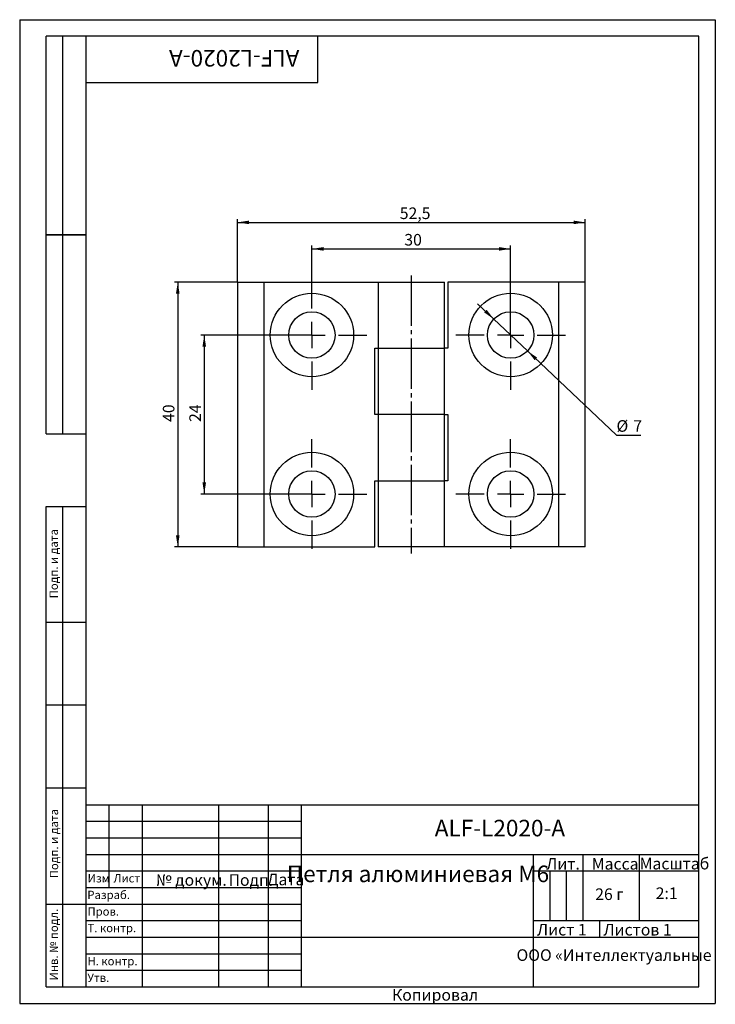
# Model space of a CAD drawing. Extents: x 0 to 210, y 0 to 297.
import ezdxf

# ---------------------------------------------------------------- set-up
doc = ezdxf.new("R2010")
doc.units = 0
doc.linetypes.add('SLD-ОСЕВАЯ', pattern=[19.05, 15.24, -1.27, 1.27, -1.27])
doc.linetypes.add('SLD-СПЛОШНАЯ', pattern=[0])
doc.layers.get('0').update_dxf_attribs({"linetype": 'CONTINUOUS'})
doc.layers.add('ОСЕВЫЕ', color=7, linetype='SLD-СПЛОШНАЯ')
doc.styles.add('SLDTEXTSTYLE0', font='TXT', dxfattribs={"width": 0.65, "bigfont": 'bigfont'})
doc.styles.add('SLDTEXTSTYLE1', font='TXT', dxfattribs={"width": 0.7, "bigfont": 'bigfont'})
doc.styles.add('SLDTEXTSTYLE2', font='TXT', dxfattribs={"width": 0.7})
doc.styles.add('SLDTEXTSTYLE3', font='TXT', dxfattribs={"width": 0.673625, "bigfont": 'bigfont'})
doc.styles.add('SLDTEXTSTYLE4', font='TXT', dxfattribs={"width": 0.673625})
doc.dimstyles.new('SLDDIMSTYLE0', dxfattribs={"dimtxt": 3.5, "dimasz": 3.5, "dimexe": 0, "dimexo": 0.0625, "dimgap": 0.875, "dimtad": 2, "dimdec": 1, "dimlfac": 0.5, "dimrnd": 1e-09, "dimzin": 12, "dimtxsty": 'SLDTEXTSTYLE2', "dimsah": 1, "dimcen": 0.09, "dimazin": 3, "dimtfac": 1, "dimtdec": 3, "dimtofl": 0, "dimtmove": 0, "dimatfit": 3, "dimtolj": 1, "dimtzin": 12})
doc.dimstyles.new('SLDDIMSTYLE1', dxfattribs={"dimtxt": 3.5, "dimasz": 3.5, "dimexe": 0, "dimexo": 0.0625, "dimgap": 0.875, "dimtad": 0, "dimtih": 1, "dimtoh": 1, "dimdec": 1, "dimlfac": 0.5, "dimrnd": 1e-09, "dimzin": 12, "dimtxsty": 'SLDTEXTSTYLE2', "dimsah": 1, "dimcen": 0, "dimazin": 3, "dimtfac": 1, "dimtdec": 3, "dimtmove": 0, "dimatfit": 3, "dimtolj": 1, "dimtzin": 12})

# ---------------------------------------------------------------- blocks, each defined once
blk = doc.blocks.new('_D')
at = {"color": 7, "linetype": 'SLD-СПЛОШНАЯ'}
for p, q in [((65.72, 217.81), (65.72, 236.8)), ((65.72, 235.8), (170.72, 235.8)), ((170.72, 217.81), (170.72, 236.8))]:
    blk.add_line(p, q, dxfattribs=at)
for points in [[(65.72, 235.8), (69.22, 235.26), (69.22, 236.34)], [(170.72, 235.8), (167.22, 236.34), (167.22, 235.26)]]:
    blk.add_solid(points, dxfattribs=at)
at = {"color": 7, "linetype": 'SLD-СПЛОШНАЯ', "insert": (114.74, 240.31), "char_height": 3.5, "attachment_point": 1, "style": 'SLDTEXTSTYLE2'}
blk.add_mtext('52,5', dxfattribs=at)
blk = doc.blocks.new('_D_1')
at = {"color": 7, "linetype": 'SLD-СПЛОШНАЯ'}
for p, q in [((88.22, 218.41), (88.22, 228.8)), ((88.22, 227.8), (148.22, 227.8)), ((148.22, 201.81), (148.22, 228.8))]:
    blk.add_line(p, q, dxfattribs=at)
for points in [[(88.22, 227.8), (91.72, 227.26), (91.72, 228.34)], [(148.22, 227.8), (144.72, 228.34), (144.72, 227.26)]]:
    blk.add_solid(points, dxfattribs=at)
at = {"color": 7, "linetype": 'SLD-СПЛОШНАЯ', "insert": (116.11, 232.31), "char_height": 3.5, "attachment_point": 1, "style": 'SLDTEXTSTYLE2'}
blk.add_mtext('30', dxfattribs=at)
blk = doc.blocks.new('_D_2')
at = {"color": 7, "linetype": 'SLD-СПЛОШНАЯ'}
for p, q in [((143.14, 206.61), (138.25, 211.23)), ((143.14, 206.61), (153.31, 196.99)), ((153.31, 196.99), (180.17, 171.57)), ((180.17, 171.57), (187.49, 171.57))]:
    blk.add_line(p, q, dxfattribs=at)
for points in [[(143.14, 206.61), (140.97, 209.41), (140.23, 208.62)], [(153.31, 196.99), (155.48, 194.19), (156.22, 194.97)]]:
    blk.add_solid(points, dxfattribs=at)
at = {"color": 7, "linetype": 'SLD-СПЛОШНАЯ', "char_height": 3.5, "attachment_point": 1, "style": 'SLDTEXTSTYLE2'}
for s, insert in [('%%c', (180.17, 176.09)), ('7', (185.25, 176.09))]:
    blk.add_mtext(s, dxfattribs=dict(at, insert=insert))
blk = doc.blocks.new('_D_3')
at = {"color": 7, "linetype": 'SLD-СПЛОШНАЯ'}
for p, q in [((88.21, 201.8), (54.72, 201.8)), ((55.72, 201.8), (55.72, 153.8)), ((88.21, 153.8), (54.72, 153.8))]:
    blk.add_line(p, q, dxfattribs=at)
for points in [[(55.72, 201.8), (55.18, 198.3), (56.26, 198.3)], [(55.72, 153.8), (56.26, 157.3), (55.18, 157.3)]]:
    blk.add_solid(points, dxfattribs=at)
at = {"color": 7, "linetype": 'SLD-СПЛОШНАЯ', "insert": (51.21, 175.56), "char_height": 3.5, "attachment_point": 1, "rotation": 90, "style": 'SLDTEXTSTYLE2'}
blk.add_mtext('24', dxfattribs=at)
blk = doc.blocks.new('_D_4')
at = {"color": 7, "linetype": 'SLD-СПЛОШНАЯ'}
for p, q in [((65.71, 217.8), (46.72, 217.8)), ((47.72, 217.8), (47.72, 137.8)), ((65.71, 137.8), (46.72, 137.8))]:
    blk.add_line(p, q, dxfattribs=at)
for points in [[(47.72, 217.8), (47.18, 214.3), (48.26, 214.3)], [(47.72, 137.8), (48.26, 141.3), (47.18, 141.3)]]:
    blk.add_solid(points, dxfattribs=at)
at = {"color": 7, "linetype": 'SLD-СПЛОШНАЯ', "insert": (43.21, 175.56), "char_height": 3.5, "attachment_point": 1, "rotation": 90, "style": 'SLDTEXTSTYLE2'}
blk.add_mtext('40', dxfattribs=at)
blk = doc.blocks.new('SW_CENTERMARKSYMBOL_0')
at = {"color": 0, "linetype": 'SLD-СПЛОШНАЯ'}
for p, q in [((0, 8), (0, 16.6)), ((0, 0), (0, 4)), ((-8, 0), (-16.6, 0)), ((0, 0), (-4, 0)), ((0, 0), (0, -4)), ((0, 0), (4, 0)), ((8, 0), (16.6, 0)), ((0, -8), (0, -16.6))]:
    blk.add_line(p, q, dxfattribs=at)
blk = doc.blocks.new('SW_CENTERMARKSYMBOL_1')
at = {"color": 0, "linetype": 'SLD-СПЛОШНАЯ'}
for p, q in [((0, 8), (0, 16.6)), ((0, 0), (0, 4)), ((-8, 0), (-16.6, 0)), ((0, 0), (-4, 0)), ((0, 0), (0, -4)), ((0, 0), (4, 0)), ((8, 0), (16.6, 0)), ((0, -8), (0, -16.6))]:
    blk.add_line(p, q, dxfattribs=at)
blk = doc.blocks.new('SW_CENTERMARKSYMBOL_2')
at = {"color": 0, "linetype": 'SLD-СПЛОШНАЯ'}
for p, q in [((0, 8), (0, 16.6)), ((0, 0), (0, 4)), ((-8, 0), (-16.6, 0)), ((0, 0), (-4, 0)), ((0, 0), (0, -4)), ((0, 0), (4, 0)), ((8, 0), (16.6, 0)), ((0, -8), (0, -16.6))]:
    blk.add_line(p, q, dxfattribs=at)
blk = doc.blocks.new('SW_CENTERMARKSYMBOL_3')
at = {"color": 0, "linetype": 'SLD-СПЛОШНАЯ'}
for p, q in [((0, 8), (0, 16.6)), ((0, 0), (0, 4)), ((-8, 0), (-16.6, 0)), ((0, 0), (-4, 0)), ((0, 0), (0, -4)), ((0, 0), (4, 0)), ((8, 0), (16.6, 0)), ((0, -8), (0, -16.6))]:
    blk.add_line(p, q, dxfattribs=at)

msp = doc.modelspace()

# ---------------------------------------------------------------- linework, layer by layer
at = {"color": 7, "linetype": 'SLD-СПЛОШНАЯ'}
for p, q in [((8, 172), (8, 292)), ((20, 292), (8, 292)), ((8, 172), (8, 292)), ((13, 172), (13, 292)), ((13, 172), (13, 292)), ((20, 292), (20, 5)), ((205, 292), (20, 292)), ((20, 292), (20, 5)), ((90, 278), (90, 292)), ((205, 5), (205, 292)), ((20, 278), (90, 278)), ((8, 232), (20, 232)), ((20, 232), (8, 232)), ((65.72, 217.8), (65.72, 137.8)), ((65.72, 217.8), (73.72, 217.8)), ((73.72, 217.8), (73.72, 137.8)), ((73.72, 217.8), (108.22, 217.8)), ((108.22, 217.8), (128.22, 217.8)), ((108.22, 217.8), (108.22, 197.8)), ((128.22, 197.8), (128.22, 217.8)), ((129.22, 217.8), (129.22, 197.8)), ((162.72, 217.8), (129.22, 217.8)), ((162.72, 137.8), (162.72, 217.8)), ((170.72, 217.8), (162.72, 217.8)), ((170.72, 137.8), (170.72, 217.8)), ((107.22, 177.8), (107.22, 197.8)), ((107.22, 197.8), (108.22, 197.8)), ((108.22, 197.8), (108.22, 177.8)), ((108.22, 197.8), (128.22, 197.8)), ((128.22, 177.8), (128.22, 197.8)), ((129.22, 197.8), (128.22, 197.8)), ((108.22, 177.8), (107.22, 177.8)), ((108.22, 177.8), (108.22, 157.8)), ((128.22, 177.8), (108.22, 177.8)), ((128.22, 157.8), (128.22, 177.8)), ((128.22, 177.8), (129.22, 177.8)), ((129.22, 177.8), (129.22, 157.8)), ((8, 172), (20, 172)), ((107.22, 137.8), (107.22, 157.8)), ((107.22, 157.8), (108.22, 157.8)), ((108.22, 157.8), (108.22, 137.8)), ((108.22, 157.8), (128.22, 157.8)), ((128.22, 137.8), (128.22, 157.8)), ((129.22, 157.8), (128.22, 157.8)), ((8, 5), (8, 150)), ((8, 150), (20, 150)), ((13, 5), (13, 150)), ((65.72, 137.8), (73.72, 137.8)), ((73.72, 137.8), (107.22, 137.8)), ((128.22, 137.8), (108.22, 137.8)), ((162.72, 137.8), (128.22, 137.8)), ((170.72, 137.8), (162.72, 137.8)), ((20, 115), (8, 115)), ((20, 90), (8, 90)), ((20, 65), (8, 65)), ((20, 60), (205, 60)), ((20, 60), (20, 5)), ((27, 35), (27, 60)), ((37, 60), (37, 5)), ((60, 60), (60, 5)), ((75, 60), (75, 5)), ((85, 60), (85, 5)), ((20, 55), (85, 55)), ((20, 50), (85, 50)), ((20, 45), (85, 45)), ((85, 45), (205, 45)), ((155, 45), (155, 5)), ((170, 45), (170, 25)), ((187, 45), (187, 25)), ((20, 40), (85, 40)), ((155, 40), (205, 40)), ((160, 40), (160, 25)), ((165, 40), (165, 25)), ((20, 35), (85, 35)), ((8, 30), (20, 30)), ((20, 30), (85, 30)), ((20, 25), (85, 25)), ((155, 25), (205, 25)), ((175, 25), (175, 20)), ((20, 20), (85, 20)), ((85, 20), (205, 20)), ((20, 15), (85, 15)), ((20, 10), (85, 10)), ((8, 5), (20, 5)), ((20, 5), (205, 5))]:
    msp.add_line(p, q, dxfattribs=at)
at = {"color": 7, "linetype": 'SLD-ОСЕВАЯ'}
msp.add_line((118.22, 219.8), (118.22, 135.8), dxfattribs=at)
at = {"color": 7, "linetype": 'SLD-СПЛОШНАЯ'}
for centre, radius in [((88.22, 201.8), 12.6), ((148.22, 201.8), 12.6), ((88.22, 201.8), 7), ((148.22, 201.8), 7), ((88.22, 153.8), 12.6), ((148.22, 153.8), 12.6), ((88.22, 153.8), 7), ((148.22, 153.8), 7)]:
    msp.add_circle(centre, radius, dxfattribs=at)
at = {"layer": 'ОСЕВЫЕ'}
for p, q in [((0, 297), (210, 297)), ((0, 297), (0, 0)), ((210, 297), (210, 0)), ((0, 0), (210, 0))]:
    msp.add_line(p, q, dxfattribs=at)

# ---------------------------------------------------------------- block references
at = {"color": 7, "linetype": 'CONTINUOUS'}
for name, p in [('SW_CENTERMARKSYMBOL_0', (88.22, 201.8)), ('SW_CENTERMARKSYMBOL_3', (148.22, 201.8)), ('SW_CENTERMARKSYMBOL_1', (88.22, 153.8)), ('SW_CENTERMARKSYMBOL_2', (148.22, 153.8))]:
    msp.add_blockref(name, p, dxfattribs=at)

# ---------------------------------------------------------------- texts
at = {"color": 7, "linetype": 'CONTINUOUS', "attachment_point": 1}
for s, insert, char_height, rotation, style in [('ALF-L2020-A', (84.42, 282.85), 5, 180, 'SLDTEXTSTYLE2'), ('Подп. и дата', (9.02, 122.3), 2.5, 90, 'SLDTEXTSTYLE1'), ('Подп. и дата', (9.11, 37.79), 2.5, 90, 'SLDTEXTSTYLE1'), ('Инв. № подл.', (9.03, 6.96), 2.5, 90, 'SLDTEXTSTYLE1')]:
    msp.add_mtext(s, dxfattribs=dict(at, insert=insert, char_height=char_height, rotation=rotation, style=style))
at = {"color": 7, "linetype": 'CONTINUOUS'}
for s, insert, char_height, attachment_point, style in [('ALF-L2020-A', (144.98, 55.44), 5, 2, 'SLDTEXTSTYLE2'), ('Петля алюминиевая М6', (120.24, 41.62), 5, 2, 'SLDTEXTSTYLE1'), ('Лит.', (158.95, 43.9), 3.5, 1, 'SLDTEXTSTYLE1'), ('Масса', (172.7, 43.9), 3.5, 1, 'SLDTEXTSTYLE1'), ('Масштаб', (187.15, 43.96), 3.5, 1, 'SLDTEXTSTYLE1'), ('Изм', (20.52, 39.03), 2.5, 1, 'SLDTEXTSTYLE3'), ('Лист', (28.33, 39.03), 2.5, 1, 'SLDTEXTSTYLE1'), ('№ докум.', (41.11, 39.02), 3.5, 1, 'SLDTEXTSTYLE1'), ('Подп.', (63.06, 39), 3.5, 1, 'SLDTEXTSTYLE1'), ('Дата', (74.72, 39.17), 3.5, 1, 'SLDTEXTSTYLE1'), ('.', (25.18, 38.19), 1.59, 1, 'SLDTEXTSTYLE4'), ('Разраб.', (20.42, 34.02), 2.5, 1, 'SLDTEXTSTYLE1'), ('26 г', (173.74, 34.72), 3.5, 1, 'SLDTEXTSTYLE0'), ('2:1', (195.32, 35.01), 3.5, 2, 'SLDTEXTSTYLE2'), ('Пров.', (20.47, 29), 2.5, 1, 'SLDTEXTSTYLE1'), ('Т. контр.', (20.47, 24.01), 2.5, 1, 'SLDTEXTSTYLE1'), ('Лист 1', (156.18, 24.01), 3.5, 1, 'SLDTEXTSTYLE1'), ('Листов 1', (176.24, 24), 3.5, 1, 'SLDTEXTSTYLE1'), ('ООО «Интеллектуальные', (179.43, 16.34), 3.5, 2, 'SLDTEXTSTYLE1'), ('Н. контр.', (20.46, 14.01), 2.5, 1, 'SLDTEXTSTYLE1'), ('Утв.', (20.45, 9), 2.5, 1, 'SLDTEXTSTYLE1'), ('Копировал', (112.4, 4.33), 3.5, 1, 'SLDTEXTSTYLE1')]:
    msp.add_mtext(s, dxfattribs=dict(at, insert=insert, char_height=char_height, attachment_point=attachment_point, style=style))

# ---------------------------------------------------------------- dimensions: what is measured, and where the dimension line sits
at = {"color": 7, "linetype": 'SLD-СПЛОШНАЯ'}
for base, p1, p2, picture, middle in [((170.72, 235.8), (65.72, 217.8), (170.72, 217.8), '_D', (118.22, 235.8)), ((148.22, 227.8), (88.22, 218.4), (148.22, 201.8), '_D_1', (118.22, 227.8))]:
    dim = msp.add_linear_dim(base=base, p1=p1, p2=p2, dimstyle='SLDDIMSTYLE0', dxfattribs=at)
    dim.commit()
    dim.dimension.update_dxf_attribs({"geometry": picture, "text_midpoint": middle, "dimtype": 160})
for base, p1, p2, picture, middle in [((47.72, 137.8), (65.72, 217.8), (65.72, 137.8), '_D_4', (47.72, 177.8)), ((55.72, 153.8), (88.22, 201.8), (88.22, 153.8), '_D_3', (55.72, 177.8))]:
    dim = msp.add_linear_dim(base=base, p1=p1, p2=p2, angle=90, dimstyle='SLDDIMSTYLE0', dxfattribs=at)
    dim.commit()
    dim.dimension.update_dxf_attribs({"geometry": picture, "text_midpoint": middle, "dimtype": 160})
dim = msp.add_diameter_dim_2p(p1=(153.31, 196.99), p2=(143.14, 206.61), dimstyle='SLDDIMSTYLE1', dxfattribs=at)
dim.commit()
dim.dimension.update_dxf_attribs({"geometry": '_D_2', "text_midpoint": (183.83, 174.25), "dimtype": 163})

doc.saveas('drawing.dxf')
